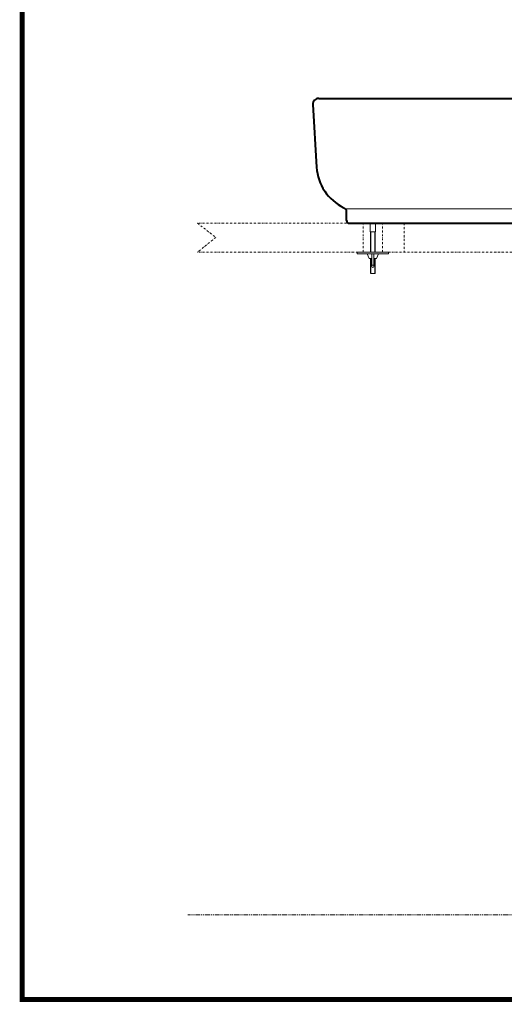
# Model space of a CAD drawing. Units: inches. Extents: x 539 to 5728, y 343 to 2344.
# Drawn here: x 3365 to 3869, y 354 to 1380 of the extents above; entities that cross this region are included whole.
import ezdxf

# ---------------------------------------------------------------- set-up
doc = ezdxf.new("R2010")
doc.units = ezdxf.units.IN
doc.header["$LTSCALE"] = 4
doc.header["$MEASUREMENT"] = 0
doc.linetypes.add('DASHDOT', pattern=[1, 0.5, -0.25, 0, -0.25])
doc.linetypes.add('PHANTOM', pattern=[2.5, 1.25, -0.25, 0.25, -0.25, 0.25, -0.25])
for name, color, linetype, lineweight in [('BODY', 7, 'Continuous', 40), ('BODY2', 7, 'Continuous', 20), ('COUNTER', 7, 'DASHDOT', 13), ('DINDING', 7, 'PHANTOM', 15), ('FITTING', 7, 'Continuous', 13)]:
    doc.layers.add(name, color=color, linetype=linetype, lineweight=lineweight)
doc.layers.add('KOP', color=7, linetype='Continuous')

msp = doc.modelspace()

# ---------------------------------------------------------------- linework, layer by layer
at = {"layer": 'BODY'}
for p, q in [((3676.25, 1297.53), (4284.25, 1297.53)), ((3670.26, 1291.18), (3674.07, 1225.96)), ((3705.25, 1170.53), (3705.25, 1179.27)), ((3708.25, 1167.53), (4252.25, 1167.53))]:
    msp.add_line(p, q, dxfattribs=at)
for centre, radius, start, end in [((3676.25, 1291.53), 6, 90, 183.3482), ((3723.99, 1228.88), 50, 183.3482, 244.42834), ((3700.25, 1179.27), 5, 0, 64.42834), ((3708.25, 1170.53), 3, 180, 270)]:
    msp.add_arc(centre, radius, start, end, dxfattribs=at)
at = {"layer": 'BODY2'}
msp.add_line((3704.04, 1182.53), (4256.45, 1182.53), dxfattribs=at)
at = {"layer": 'COUNTER'}
for p, q in [((4410.25, 1167.53), (3550.25, 1167.53)), ((3550.25, 1167.53), (3569.12, 1152.81)), ((3722.62, 1137.53), (3722.62, 1167.53)), ((3742.62, 1137.53), (3742.62, 1167.53)), ((3765.25, 1167.53), (3765.25, 1137.53)), ((3569.12, 1152.81), (3550.25, 1137.53)), ((4410.25, 1137.53), (3550.25, 1137.53))]:
    msp.add_line(p, q, dxfattribs=at)
at = {"layer": 'DINDING', "color": 7}
msp.add_line((4572.98, 447.53), (3539.99, 447.53), dxfattribs=at)
at = {"layer": 'FITTING'}
for p, q in [((3729.98, 1158.53), (3729.98, 1167.53)), ((3735.26, 1158.53), (3735.26, 1167.53)), ((3729.98, 1158.53), (3735.26, 1158.53)), ((3730.46, 1158.21), (3729.98, 1158.34)), ((3730.46, 1157.59), (3729.98, 1157.72)), ((3730.46, 1156.97), (3729.98, 1157.1)), ((3730.46, 1156.35), (3729.98, 1156.48)), ((3730.46, 1155.73), (3729.98, 1155.86)), ((3730.46, 1155.11), (3729.98, 1155.24)), ((3730.46, 1154.49), (3729.98, 1154.61)), ((3730.46, 1153.87), (3729.98, 1153.99)), ((3730.46, 1153.24), (3729.98, 1153.37)), ((3730.46, 1152.62), (3729.98, 1152.75)), ((3730.46, 1152), (3729.98, 1152.13)), ((3730.46, 1151.38), (3729.98, 1151.51)), ((3730.46, 1150.76), (3729.98, 1150.89)), ((3730.46, 1150.14), (3729.98, 1150.27)), ((3730.46, 1149.52), (3729.98, 1149.65)), ((3730.46, 1148.9), (3729.98, 1149.02)), ((3730.46, 1148.27), (3729.98, 1148.4)), ((3730.46, 1137.53), (3730.46, 1158.53)), ((3734.78, 1137.53), (3734.78, 1158.53)), ((3735.26, 1158.17), (3734.78, 1158.3)), ((3735.26, 1157.55), (3734.78, 1157.68)), ((3735.26, 1156.93), (3734.78, 1157.06)), ((3735.26, 1156.31), (3734.78, 1156.43)), ((3735.26, 1155.68), (3734.78, 1155.81)), ((3735.26, 1155.06), (3734.78, 1155.19)), ((3735.26, 1154.44), (3734.78, 1154.57)), ((3735.26, 1153.82), (3734.78, 1153.95)), ((3735.26, 1153.2), (3734.78, 1153.33)), ((3735.26, 1152.58), (3734.78, 1152.71)), ((3735.26, 1151.96), (3734.78, 1152.09)), ((3735.26, 1151.34), (3734.78, 1151.47)), ((3735.26, 1150.72), (3734.78, 1150.84)), ((3735.26, 1150.09), (3734.78, 1150.22)), ((3735.26, 1149.47), (3734.78, 1149.6)), ((3735.26, 1148.85), (3734.78, 1148.98)), ((3735.26, 1148.23), (3734.78, 1148.36)), ((3730.46, 1147.65), (3729.98, 1147.78)), ((3730.46, 1147.03), (3729.98, 1147.16)), ((3730.46, 1146.41), (3729.98, 1146.54)), ((3730.46, 1145.79), (3729.98, 1145.92)), ((3730.46, 1145.17), (3729.98, 1145.3)), ((3730.46, 1144.55), (3729.98, 1144.68)), ((3730.46, 1143.93), (3729.98, 1144.05)), ((3730.46, 1143.31), (3729.98, 1143.43)), ((3730.46, 1142.68), (3729.98, 1142.81)), ((3730.46, 1142.06), (3729.98, 1142.19)), ((3730.46, 1141.44), (3729.98, 1141.57)), ((3730.46, 1140.82), (3729.98, 1140.95)), ((3730.46, 1140.2), (3729.98, 1140.33)), ((3730.46, 1139.58), (3729.98, 1139.71)), ((3730.46, 1138.96), (3729.98, 1139.09)), ((3730.46, 1138.34), (3729.98, 1138.46)), ((3735.26, 1147.61), (3734.78, 1147.74)), ((3735.26, 1146.99), (3734.78, 1147.12)), ((3735.26, 1146.37), (3734.78, 1146.5)), ((3735.26, 1145.75), (3734.78, 1145.87)), ((3735.26, 1145.12), (3734.78, 1145.25)), ((3735.26, 1144.5), (3734.78, 1144.63)), ((3735.26, 1143.88), (3734.78, 1144.01)), ((3735.26, 1143.26), (3734.78, 1143.39)), ((3735.26, 1142.64), (3734.78, 1142.77)), ((3735.26, 1142.02), (3734.78, 1142.15)), ((3735.26, 1141.4), (3734.78, 1141.53)), ((3735.26, 1140.78), (3734.78, 1140.91)), ((3735.26, 1140.16), (3734.78, 1140.28)), ((3735.26, 1139.53), (3734.78, 1139.66)), ((3735.26, 1138.91), (3734.78, 1139.04)), ((3735.26, 1138.29), (3734.78, 1138.42)), ((3716.3, 1137.53), (3748.94, 1137.53)), ((3716.3, 1135.61), (3716.3, 1137.53)), ((3732.62, 1135.61), (3716.3, 1135.61)), ((3728.78, 1130.81), (3726.86, 1135.61)), ((3731.62, 1130.81), (3728.78, 1130.81)), ((3730.46, 1137.71), (3729.98, 1137.84)), ((3730.46, 1130.26), (3729.98, 1130.39)), ((3730.46, 1129.64), (3729.98, 1129.77)), ((3730.46, 1129.02), (3729.98, 1129.15)), ((3730.46, 1128.4), (3729.98, 1128.53)), ((3730.46, 1127.78), (3729.98, 1127.9)), ((3730.46, 1115.09), (3730.46, 1130.81)), ((3730.46, 1120.21), (3730.46, 1130.81)), ((3731.62, 1135.61), (3731.62, 1122.46)), ((3748.94, 1135.61), (3732.62, 1135.61)), ((3733.62, 1135.61), (3733.62, 1122.46)), ((3736.46, 1130.81), (3733.62, 1130.81)), ((3735.26, 1137.67), (3734.78, 1137.8)), ((3734.78, 1115.09), (3734.78, 1130.81)), ((3734.78, 1120.21), (3734.78, 1130.81)), ((3735.26, 1130.22), (3734.78, 1130.35)), ((3735.26, 1129.6), (3734.78, 1129.72)), ((3735.26, 1128.97), (3734.78, 1129.1)), ((3735.26, 1128.35), (3734.78, 1128.48)), ((3735.26, 1127.73), (3734.78, 1127.86)), ((3736.46, 1130.81), (3738.38, 1135.61)), ((3748.94, 1135.61), (3748.94, 1137.53)), ((3730.46, 1127.15), (3729.98, 1127.28)), ((3730.46, 1126.53), (3729.98, 1126.66)), ((3730.46, 1125.91), (3729.98, 1126.04)), ((3730.46, 1125.29), (3729.98, 1125.42)), ((3730.46, 1124.67), (3729.98, 1124.8)), ((3730.46, 1124.05), (3729.98, 1124.18)), ((3730.46, 1123.43), (3729.98, 1123.56)), ((3730.46, 1122.81), (3729.98, 1122.94)), ((3730.46, 1122.19), (3729.98, 1122.31)), ((3730.46, 1121.56), (3729.98, 1121.69)), ((3730.46, 1120.94), (3729.98, 1121.07)), ((3730.46, 1120.32), (3729.98, 1120.45)), ((3730.46, 1119.7), (3729.98, 1119.83)), ((3730.46, 1119.08), (3729.98, 1119.21)), ((3730.46, 1118.46), (3729.98, 1118.59)), ((3730.46, 1117.84), (3729.98, 1117.97)), ((3733.62, 1123.75), (3731.62, 1123.75)), ((3732.62, 1121.46), (3732.62, 1121.46)), ((3735.26, 1127.11), (3734.78, 1127.24)), ((3735.26, 1126.49), (3734.78, 1126.62)), ((3735.26, 1125.87), (3734.78, 1126)), ((3735.26, 1125.25), (3734.78, 1125.38)), ((3735.26, 1124.63), (3734.78, 1124.76)), ((3735.26, 1124.01), (3734.78, 1124.13)), ((3735.26, 1123.38), (3734.78, 1123.51)), ((3735.26, 1122.76), (3734.78, 1122.89)), ((3735.26, 1122.14), (3734.78, 1122.27)), ((3735.26, 1121.52), (3734.78, 1121.65)), ((3735.26, 1120.9), (3734.78, 1121.03)), ((3735.26, 1120.28), (3734.78, 1120.41)), ((3735.26, 1119.66), (3734.78, 1119.79)), ((3735.26, 1119.04), (3734.78, 1119.16)), ((3735.26, 1118.41), (3734.78, 1118.54)), ((3735.26, 1117.79), (3734.78, 1117.92)), ((3730.46, 1117.22), (3729.98, 1117.34)), ((3730.46, 1116.6), (3729.98, 1116.72)), ((3730.46, 1115.97), (3729.98, 1116.1)), ((3730.46, 1115.35), (3729.98, 1115.48)), ((3730.46, 1115.09), (3734.78, 1115.09)), ((3735.26, 1117.17), (3734.78, 1117.3)), ((3735.26, 1116.55), (3734.78, 1116.68)), ((3735.26, 1115.93), (3734.78, 1116.06)), ((3735.26, 1115.31), (3734.78, 1115.44))]:
    msp.add_line(p, q, dxfattribs=at)
for start, end in [(180, 270), (270, 0)]:
    msp.add_arc((3732.62, 1122.46), 1, start, end, dxfattribs=at)
at = {"layer": 'KOP', "const_width": 5}
for points in [[(3367.53, 2341.69), (3367.53, 356.72)], [(3367.53, 359.2), (5725.13, 359.2)]]:
    msp.add_lwpolyline(points, dxfattribs=at)

doc.saveas('drawing.dxf')
